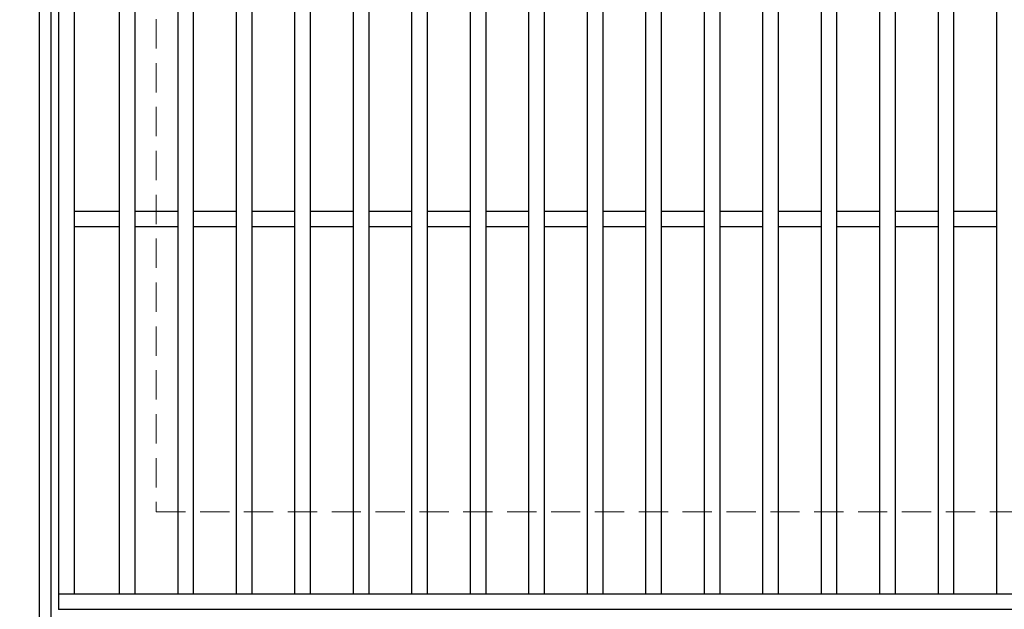
# Model space of a CAD drawing. Extents: x 0 to 2100, y 0 to 1485.
# Drawn here: x 250 to 502, y 1000 to 1151 of the extents above; entities that cross this region are included whole.
import ezdxf

# ---------------------------------------------------------------- set-up
doc = ezdxf.new("R2010")
doc.units = 0
doc.header["$LTSCALE"] = 15
doc.header["$MEASUREMENT"] = 0
doc.linetypes.add('DASHED', pattern=[0.75, 0.5, -0.25])
doc.layers.get('0').update_dxf_attribs({"color": 5, "linetype": 'CONTINUOUS'})
doc.layers.get('DEFPOINTS').update_dxf_attribs({"color": 250, "linetype": 'CONTINUOUS'})
for name, color, linetype, lineweight in [('寸法注釈', 30, 'CONTINUOUS', 18), ('枠', 7, 'CONTINUOUS', 25), ('溝開口', 254, 'DASHED', 18), ('蓋', 5, 'CONTINUOUS', 25)]:
    doc.layers.add(name, color=color, linetype=linetype, lineweight=lineweight)
doc.styles.add('BIGFONT', font='romans.shx', dxfattribs={"width": 0.7336, "bigfont": 'extfont.shx'})
doc.styles.get("Standard").update_dxf_attribs({"font": 'ROMANS.SHX', "width": 0.8, "height": 12.5, "bigfont": 'EXTFONT.SHX'})
doc.dimstyles.get("Standard").update_dxf_attribs({"dimscale": 5, "dimtxt": 12.5, "dimasz": 2, "dimexe": 0.5, "dimexo": 0.5, "dimgap": 0.5, "dimtad": 3, "dimdec": 4, "dimdsep": 46, "dimtxsty": 'Standard', "dimblk1": 'OPEN', "dimblk2": 'OPEN', "dimsah": 1, "dimcen": 0, "dimclrd": 30, "dimclre": 30, "dimclrt": 256, "dimadec": 4, "dimazin": 2, "dimtfac": 1, "dimtdec": 4, "dimtmove": 0, "dimatfit": 3, "dimldrblk": 'OPEN', "dimfxl": 0, "dimtolj": 1, "dimlwd": -1, "dimlwe": -1, "dimarcsym": 0})

# ---------------------------------------------------------------- blocks, each defined once
blk = doc.blocks.new('_OPEN')
at = {"color": 0, "linetype": 'ByBlock'}
for p, q in [((-1, 0.167), (0, 0)), ((0, 0), (-1, -0.167)), ((0, 0), (-1, 0))]:
    blk.add_line(p, q, dxfattribs=at)
blk = doc.blocks.new('*D112')
at = {"layer": 'DEFPOINTS', "color": 0}
for p in [(254.55, 1304.98), (137.64, 994.98), (254.55, 994.98)]:
    blk.add_point(p, dxfattribs=at)
at = {"layer": '寸法注釈', "color": 30}
for p, q in [((249.55, 1304.98), (127.64, 1304.98)), ((137.64, 1299.98), (137.64, 999.98)), ((249.55, 994.98), (127.64, 994.98))]:
    blk.add_line(p, q, dxfattribs=at)
at = {"layer": '寸法注釈', "color": 30, "xscale": 5, "yscale": 5, "zscale": 5}
for p, rotation in [((137.64, 1304.98), 90), ((137.64, 994.98), 270)]:
    blk.add_blockref('_OPEN', p, dxfattribs=dict(at, rotation=rotation))
at = {"layer": '寸法注釈', "color": 7, "insert": (126.39, 1149.98), "char_height": 12.5, "attachment_point": 5, "rotation": 90, "style": 'BIGFONT'}
blk.add_mtext('\\A1;310（枠外寸法）', dxfattribs=at)
blk = doc.blocks.new('_Dot')
at = {"color": 0, "linetype": 'ByBlock', "lineweight": -2}
blk.add_line((-0.5, 0), (-1, 0), dxfattribs=at)
at = {"color": 0, "linetype": 'ByBlock', "const_width": 0.5}
blk.add_lwpolyline([(-0.25, 0, 1), (0.25, 0, 1)], format="xyb", close=True, dxfattribs=at)

msp = doc.modelspace()

# ---------------------------------------------------------------- linework, layer by layer
at = {"layer": '枠'}
for p, q in [((254.55, 1304.98), (254.55, 994.98)), ((257.55, 1301.98), (257.55, 997.98))]:
    msp.add_line(p, q, dxfattribs=at)
at = {"layer": '溝開口'}
for p, q in [((284.55, 1274.98), (284.55, 1024.98)), ((284.55, 1024.98), (1254.55, 1024.98))]:
    msp.add_line(p, q, dxfattribs=at)
at = {"layer": '蓋'}
for p, q in [((259.55, 999.98), (259.55, 1299.98)), ((263.55, 1003.98), (263.55, 1295.98)), ((275.05, 1295.98), (275.05, 1003.98)), ((279.05, 1295.98), (279.05, 1003.98)), ((290.05, 1295.98), (290.05, 1003.98)), ((294.05, 1295.98), (294.05, 1003.98)), ((305.05, 1295.98), (305.05, 1003.98)), ((309.05, 1295.98), (309.05, 1003.98)), ((320.05, 1295.98), (320.05, 1003.98)), ((324.05, 1295.98), (324.05, 1003.98)), ((335.05, 1295.98), (335.05, 1003.98)), ((339.05, 1295.98), (339.05, 1003.98)), ((350.05, 1295.98), (350.05, 1003.98)), ((354.05, 1295.98), (354.05, 1003.98)), ((365.05, 1295.98), (365.05, 1003.98)), ((369.05, 1295.98), (369.05, 1003.98)), ((380.05, 1295.98), (380.05, 1003.98)), ((384.05, 1295.98), (384.05, 1003.98)), ((395.05, 1295.98), (395.05, 1003.98)), ((399.05, 1295.98), (399.05, 1003.98)), ((410.05, 1295.98), (410.05, 1003.98)), ((414.05, 1295.98), (414.05, 1003.98)), ((425.05, 1295.98), (425.05, 1003.98)), ((429.05, 1295.98), (429.05, 1003.98)), ((440.05, 1295.98), (440.05, 1003.98)), ((444.05, 1295.98), (444.05, 1003.98)), ((455.05, 1295.98), (455.05, 1003.98)), ((459.05, 1295.98), (459.05, 1003.98)), ((470.05, 1295.98), (470.05, 1003.98)), ((474.05, 1295.98), (474.05, 1003.98)), ((485.05, 1295.98), (485.05, 1003.98)), ((489.05, 1295.98), (489.05, 1003.98)), ((500.05, 1295.98), (500.05, 1003.98)), ((275.05, 1101.98), (263.55, 1101.98)), ((290.05, 1101.98), (279.05, 1101.98)), ((305.05, 1101.98), (294.05, 1101.98)), ((320.05, 1101.98), (309.05, 1101.98)), ((335.05, 1101.98), (324.05, 1101.98)), ((350.05, 1101.98), (339.05, 1101.98)), ((365.05, 1101.98), (354.05, 1101.98)), ((380.05, 1101.98), (369.05, 1101.98)), ((395.05, 1101.98), (384.05, 1101.98)), ((410.05, 1101.98), (399.05, 1101.98)), ((425.05, 1101.98), (414.05, 1101.98)), ((440.05, 1101.98), (429.05, 1101.98)), ((455.05, 1101.98), (444.05, 1101.98)), ((470.05, 1101.98), (459.05, 1101.98)), ((485.05, 1101.98), (474.05, 1101.98)), ((500.05, 1101.98), (489.05, 1101.98)), ((275.05, 1097.98), (263.55, 1097.98)), ((290.05, 1097.98), (279.05, 1097.98)), ((305.05, 1097.98), (294.05, 1097.98)), ((320.05, 1097.98), (309.05, 1097.98)), ((335.05, 1097.98), (324.05, 1097.98)), ((350.05, 1097.98), (339.05, 1097.98)), ((365.05, 1097.98), (354.05, 1097.98)), ((380.05, 1097.98), (369.05, 1097.98)), ((395.05, 1097.98), (384.05, 1097.98)), ((410.05, 1097.98), (399.05, 1097.98)), ((425.05, 1097.98), (414.05, 1097.98)), ((440.05, 1097.98), (429.05, 1097.98)), ((455.05, 1097.98), (444.05, 1097.98)), ((470.05, 1097.98), (459.05, 1097.98)), ((485.05, 1097.98), (474.05, 1097.98)), ((500.05, 1097.98), (489.05, 1097.98)), ((259.55, 1003.98), (1254.55, 1003.98)), ((259.55, 999.98), (1254.55, 999.98))]:
    msp.add_line(p, q, dxfattribs=at)
at = {"layer": '蓋', "color": 7}
msp.add_point((259.55, 999.98), dxfattribs=at)

# ---------------------------------------------------------------- dimensions: what is measured, and where the dimension line sits
at = {"layer": '寸法注釈'}
dim = msp.add_linear_dim(base=(137.64, 994.98), p1=(254.55, 1304.98), p2=(254.55, 994.98), angle=90, text='<>（枠外寸法）', dimstyle='Standard', override={"dimscale": 5, "dimtxt": 2.5, "dimasz": 1, "dimexe": 2, "dimexo": 1, "dimgap": 1, "dimtad": 3, "dimtih": 0, "dimtoh": 0, "dimdec": 1, "dimzin": 8, "dimtxsty": 'BIGFONT', "dimblk": 'Dot', "dimcen": -0.09, "dimclrd": 30, "dimclre": 30, "dimclrt": 7, "dimadec": 1, "dimtdec": 1, "dimtofl": 1, "dimldrblk": 'Dot', "dimtvp": 1, "dimtzin": 8}, dxfattribs=at)
dim.commit()
dim.dimension.update_dxf_attribs({"geometry": '*D112', "text_midpoint": (126.39, 1149.98)})

doc.saveas('drawing.dxf')
